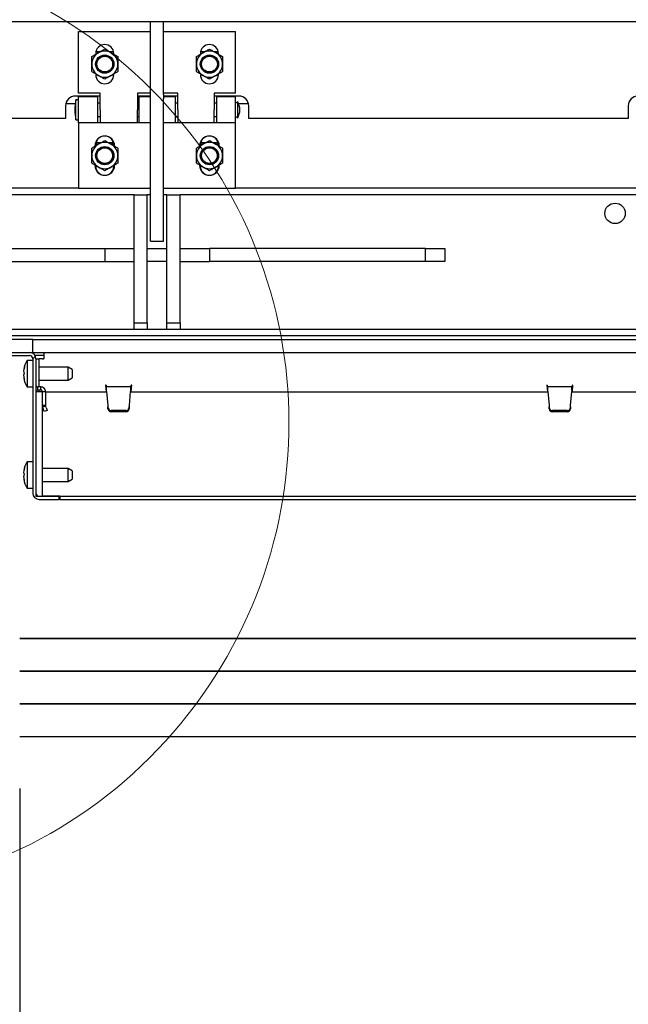
# Paper-space layout 'Sheet2' of a CAD drawing. Units: inches. Extents: x -0.9 to 10.8, y 0.2 to 8.4.
# Drawn here: x 1.6 to 2.2, y 1.3 to 2.3 of the extents above; entities that cross this region are included whole.
import ezdxf

# ---------------------------------------------------------------- set-up
doc = ezdxf.new("R2010")
doc.units = ezdxf.units.IN
doc.header["$MEASUREMENT"] = 0
doc.layers.add('FORMAT', color=7, linetype='Continuous')
doc.styles.add('SLDTEXTSTYLE0', font='TXT', dxfattribs={"width": 0.605})
doc.dimstyles.new('SLDDIMSTYLE6', dxfattribs={"dimtxt": 0.101115, "dimasz": 0.13, "dimexe": 0, "dimexo": 0.0625, "dimgap": 0.025279, "dimtad": 0, "dimtih": 1, "dimtoh": 1, "dimdec": 6, "dimlfac": 20, "dimrnd": 1e-09, "dimzin": 12, "dimdsep": 46, "dimlunit": 5, "dimtxsty": 'SLDTEXTSTYLE0', "dimsah": 1, "dimcen": 0.09, "dimadec": 0, "dimazin": 3, "dimtfac": 1, "dimtofl": 0, "dimtmove": 0, "dimatfit": 3, "dimfxl": 1, "dimfrac": 2, "dimtolj": 1, "dimtzin": 12, "dimarcsym": 0})

# ---------------------------------------------------------------- blocks, each defined once
blk = doc.blocks.new('_D_10')
at = {"layer": 'FORMAT'}
for p, q in [((1.5845, 1.53958), (1.5845, 1.07088)), ((3.4595, 1.53958), (3.4595, 1.07088)), ((1.5845, 1.19588), (1.94329, 1.19588)), ((3.4595, 1.19588), (3.1007, 1.19588))]:
    blk.add_line(p, q, dxfattribs=at)
for points in [[(1.5845, 1.19588), (1.7145, 1.17588), (1.7145, 1.21588)], [(3.4595, 1.19588), (3.3295, 1.21588), (3.3295, 1.17588)]]:
    blk.add_solid(points, dxfattribs=at)
at = {"layer": 'FORMAT', "attachment_point": 1, "style": 'SLDTEXTSTYLE0'}
for s, insert, char_height in [('37 1/2"', (2.28511, 1.4078), 0.104167), ('FLOOR OPENING', (1.94329, 1.25251), 0.1041667), ('LENGTH', (2.24036, 1.09722), 0.104167)]:
    blk.add_mtext(s, dxfattribs=dict(at, insert=insert, char_height=char_height))

psp = doc.layouts.new('Sheet2')

# ---------------------------------------------------------------- hatches: boundary and pattern name
at = {"layer": 'FORMAT', "linetype": 'Continuous', "lineweight": 18}
h = psp.add_hatch(dxfattribs=at)
h.set_pattern_fill('ANSI31', color=256, style=0)
h.paths.add_polyline_path([(1.5969954, 1.95658847), (1.5969954, 1.96908847), (1.4282454, 1.96908847), (1.4282454, 1.95658847)], flags=0)
h = psp.add_hatch(dxfattribs=at)
h.set_pattern_fill('ANSI32', color=256, angle=3e-322, style=0)
edge = h.paths.add_edge_path(flags=0)
edge.add_line((1.5938704, 1.95658847), (1.4282454, 1.95658847))
edge.add_line((1.4282454, 1.95658847), (1.4282454, 1.95363847))
edge.add_line((1.4282454, 1.95363847), (1.5938704, 1.95363847))
edge.add_arc((1.5938704, 1.95051347), 0.003125, 0, 90, ccw=False)
edge.add_line((1.5969954, 1.95051347), (1.5969954, 1.82221347))
edge.add_arc((1.6030704, 1.82221347), 0.006075, 180, 270)
edge.add_line((1.6030704, 1.81613847), (1.6219954, 1.81613847))
edge.add_line((1.6219954, 1.81613847), (1.6219954, 1.81908847))
edge.add_line((1.6219954, 1.81908847), (1.6030704, 1.81908847))
edge.add_arc((1.6030704, 1.82221347), 0.003125, 180, 270, ccw=False)
edge.add_line((1.5999454, 1.82221347), (1.5999454, 1.95051347))
edge.add_arc((1.5938704, 1.95051347), 0.006075, 0, 90)
h = psp.add_hatch(dxfattribs=at)
h.set_pattern_fill('ANSI31', color=256, style=0)
h.paths.add_polyline_path([(1.5999454, 1.81908847), (1.6061954, 1.81908847), (1.6061954, 1.91908847), (1.5999454, 1.91908847)], flags=0)

# ---------------------------------------------------------------- linework, layer by layer
at = {"color": 7, "linetype": 'Continuous', "lineweight": 25}
for p, q in [((1.5407454, 2.27301347), (3.4907454, 2.27301347)), ((1.7094954, 2.20334088), (1.7094954, 2.27301347)), ((1.7219954, 2.20334088), (1.7219954, 2.27301347)), ((1.6407579, 2.26351347), (1.7094954, 2.26351347)), ((1.6407579, 2.20441347), (1.6407579, 2.26351347)), ((1.7219954, 2.26351347), (1.7907579, 2.26351347)), ((1.7907579, 2.20441347), (1.7907579, 2.26351347)), ((1.6571579, 2.24241347), (1.6571579, 2.24173201)), ((1.66110949, 2.24401347), (1.65730805, 2.24401347)), ((1.67420775, 2.24401347), (1.6704063, 2.24401347)), ((1.7571579, 2.24241347), (1.7571579, 2.24173201)), ((1.76110949, 2.24401347), (1.75730805, 2.24401347)), ((1.77420775, 2.24401347), (1.7704063, 2.24401347)), ((1.6743579, 2.22211347), (1.6743579, 2.22279492)), ((1.7743579, 2.22211347), (1.7743579, 2.22279492)), ((1.6612579, 2.20441347), (1.6407579, 2.20441347)), ((1.6612579, 2.18851347), (1.6612579, 2.20441347)), ((1.7094954, 2.20441347), (1.6970079, 2.20441347)), ((1.6970079, 2.20441347), (1.6970079, 2.18851347)), ((1.7094954, 2.19906649), (1.7094954, 2.20334088)), ((1.7355079, 2.20441347), (1.7219954, 2.20441347)), ((1.7219954, 2.20334088), (1.7219954, 2.19906649)), ((1.7355079, 2.18851347), (1.7355079, 2.20441347)), ((1.7702579, 2.20441347), (1.7702579, 2.18851347)), ((1.7907579, 2.20441347), (1.7702579, 2.20441347)), ((1.63746494, 2.19426347), (1.62844859, 2.19426347)), ((1.6612579, 2.20175722), (1.6376329, 2.20175722)), ((1.6407579, 2.19806347), (1.6382579, 2.19806347)), ((1.6382579, 2.18851347), (1.6382579, 2.19806347)), ((1.6590079, 2.20101347), (1.6407579, 2.20101347)), ((1.6407579, 2.17601347), (1.6407579, 2.20101347)), ((1.6590079, 2.17601347), (1.6590079, 2.20101347)), ((1.6612579, 2.19476347), (1.6590079, 2.19476347)), ((1.7094954, 2.20175722), (1.6970079, 2.20175722)), ((1.6982579, 2.19476347), (1.6970079, 2.19476347)), ((1.7094954, 2.20101347), (1.6982579, 2.20101347)), ((1.6982579, 2.20101347), (1.6982579, 2.17601347)), ((1.7094954, 2.0849135), (1.7094954, 2.19906649)), ((1.7355079, 2.20175722), (1.7219954, 2.20175722)), ((1.7332579, 2.20101347), (1.7219954, 2.20101347)), ((1.7219954, 2.0849135), (1.7219954, 2.19906649)), ((1.7332579, 2.17601347), (1.7332579, 2.20101347)), ((1.7355079, 2.19476347), (1.7332579, 2.19476347)), ((1.7938829, 2.20175722), (1.7702579, 2.20175722)), ((1.7725079, 2.19476347), (1.7702579, 2.19476347)), ((1.7907579, 2.20101347), (1.7725079, 2.20101347)), ((1.7725079, 2.20101347), (1.7725079, 2.17601347)), ((1.7907579, 2.17601347), (1.7907579, 2.20101347)), ((1.7927579, 2.19613847), (1.7907579, 2.19476347)), ((1.7927579, 2.18851347), (1.7927579, 2.19613847)), ((1.80306721, 2.19426347), (1.7936546, 2.19426347)), ((1.6282579, 2.19238222), (1.6282579, 2.18032597)), ((1.6382579, 2.17896347), (1.6382579, 2.18851347)), ((1.6612579, 2.18851347), (1.6612579, 2.17601347)), ((1.6970079, 2.17601347), (1.6970079, 2.18851347)), ((1.7355079, 2.18851347), (1.7355079, 2.17601347)), ((1.7702579, 2.17601347), (1.7702579, 2.18851347)), ((1.7927579, 2.18088847), (1.7927579, 2.18851347)), ((1.8032579, 2.18032597), (1.8032579, 2.19238222)), ((2.1657579, 2.19238222), (2.1657579, 2.18032597)), ((1.6282579, 2.18032597), (1.5057454, 2.18032597)), ((1.6382579, 2.17896347), (1.6407579, 2.17896347)), ((1.7094954, 2.17601347), (1.6407579, 2.17601347)), ((1.6407579, 2.17601347), (1.6407579, 2.11351347)), ((1.6590079, 2.18226347), (1.6612579, 2.18226347)), ((1.6970079, 2.18226347), (1.6982579, 2.18226347)), ((1.7907579, 2.17601347), (1.7219954, 2.17601347)), ((1.7332579, 2.18226347), (1.7355079, 2.18226347)), ((1.7702579, 2.18226347), (1.7725079, 2.18226347)), ((1.7907579, 2.18226347), (1.7927579, 2.18088847)), ((1.7907579, 2.11351347), (1.7907579, 2.17601347)), ((2.1657579, 2.18032597), (1.8032579, 2.18032597)), ((1.6571579, 2.15486783), (1.65854102, 2.15726347)), ((1.65854102, 2.15726347), (1.66240853, 2.15726347)), ((1.66910726, 2.15726347), (1.67297478, 2.15726347)), ((1.67297478, 2.15726347), (1.6743579, 2.15486783)), ((1.7571579, 2.15486783), (1.75854102, 2.15726347)), ((1.75854102, 2.15726347), (1.76240853, 2.15726347)), ((1.76910726, 2.15726347), (1.77297478, 2.15726347)), ((1.77297478, 2.15726347), (1.7743579, 2.15486783)), ((1.6563829, 2.15413847), (1.6563829, 2.15378456)), ((1.6571579, 2.15491347), (1.6571579, 2.15423201)), ((1.6751329, 2.15378456), (1.6751329, 2.15413847)), ((1.7563829, 2.15413847), (1.7563829, 2.15378456)), ((1.7571579, 2.15491347), (1.7571579, 2.15423201)), ((1.7751329, 2.15378456), (1.7751329, 2.15413847)), ((1.6563829, 2.13574237), (1.6563829, 2.13538847)), ((1.6743579, 2.13461347), (1.6743579, 2.13529492)), ((1.6751329, 2.13538847), (1.6751329, 2.13574237)), ((1.7563829, 2.13574237), (1.7563829, 2.13538847)), ((1.7743579, 2.13461347), (1.7743579, 2.13529492)), ((1.7751329, 2.13538847), (1.7751329, 2.13574237)), ((1.6407579, 2.11351347), (1.5057454, 2.11351347)), ((1.6407579, 2.11351347), (1.7094954, 2.11351347)), ((1.7219954, 2.11351347), (1.7907579, 2.11351347)), ((2.1782579, 2.11351347), (1.7907579, 2.11351347)), ((1.6938704, 2.10726347), (1.5057454, 2.10726347)), ((1.6938704, 2.10726347), (1.7063704, 2.10726347)), ((1.6938704, 2.06290035), (1.6938704, 2.10726347)), ((1.7063704, 2.06290035), (1.7063704, 2.10726347)), ((1.7094954, 2.10726347), (1.7063704, 2.10726347)), ((1.7251204, 2.10726347), (1.7219954, 2.10726347)), ((1.7251204, 2.10726347), (1.7376204, 2.10726347)), ((1.7251204, 2.06290035), (1.7251204, 2.10726347)), ((1.7376204, 2.06290035), (1.7376204, 2.10726347)), ((3.3063704, 2.10726347), (1.7376204, 2.10726347)), ((1.7094954, 2.06301347), (1.7094954, 2.0849135)), ((1.7219954, 2.06301347), (1.7219954, 2.0849135)), ((1.6938704, 1.98488847), (1.6938704, 2.06290035)), ((1.7063704, 1.98488847), (1.7063704, 2.06290035)), ((1.7094954, 2.06301347), (1.7219954, 2.06301347)), ((1.7251204, 1.98488847), (1.7251204, 2.06290035)), ((1.7376204, 1.98488847), (1.7376204, 2.06290035)), ((1.46111577, 2.05600947), (1.6657454, 2.05600947)), ((1.6657454, 2.05600947), (1.6657454, 2.04350947)), ((1.6657454, 2.05600947), (1.6938704, 2.05600947)), ((1.7063704, 2.05600947), (1.7251204, 2.05600947)), ((1.7376204, 2.05600947), (1.7657454, 2.05600947)), ((1.7657454, 2.05600947), (1.7657454, 2.04350947)), ((1.97205444, 2.05600947), (1.7657454, 2.05600947)), ((1.97205444, 2.04350947), (1.97205444, 2.05600947)), ((1.97205444, 2.05600947), (1.9907454, 2.05600947)), ((1.9907454, 2.05600947), (1.9907454, 2.04350947)), ((1.46111577, 2.04350947), (1.6657454, 2.04350947)), ((1.6657454, 2.04350947), (1.6938704, 2.04350947)), ((1.7251204, 2.04350947), (1.7063704, 2.04350947)), ((1.7376204, 2.04350947), (1.7657454, 2.04350947)), ((1.97205444, 2.04350947), (1.7657454, 2.04350947)), ((1.9907454, 2.04350947), (1.97205444, 2.04350947)), ((3.5469954, 1.97863847), (1.4969954, 1.97863847)), ((1.6938704, 1.98488847), (1.7063704, 1.98488847)), ((1.6938704, 1.97863847), (1.6938704, 1.98488847)), ((1.7063704, 1.98488847), (1.7063704, 1.97863847)), ((1.7251204, 1.98488847), (1.7376204, 1.98488847)), ((1.7251204, 1.97863847), (1.7251204, 1.98488847)), ((1.7376204, 1.98488847), (1.7376204, 1.97863847)), ((1.5969954, 1.96908847), (1.4282454, 1.96908847)), ((3.5407454, 1.97238847), (1.5032454, 1.97238847)), ((1.5969954, 1.95658847), (1.5969954, 1.96908847)), ((1.5969954, 1.96908847), (3.4469954, 1.96908847)), ((1.4282454, 1.95658847), (1.5969954, 1.95658847)), ((1.4282454, 1.95658847), (1.5938704, 1.95658847)), ((1.4282454, 1.95363847), (1.5938704, 1.95363847)), ((1.5969954, 1.94886347), (1.5914954, 1.94886347)), ((1.5914954, 1.94886347), (1.5914954, 1.94791627)), ((1.5960579, 1.95658847), (1.5960579, 1.95618096)), ((1.5969954, 1.95658847), (3.4469954, 1.95658847)), ((1.5969954, 1.95051347), (1.5969954, 1.82221347)), ((1.6074454, 1.95363847), (1.59908, 1.95363847)), ((1.5999454, 1.95051347), (1.5999454, 1.82221347)), ((1.5999454, 1.95051347), (1.6031204, 1.95051347)), ((1.6031204, 1.92360097), (1.6031204, 1.95051347)), ((1.6062454, 1.95051347), (1.6031204, 1.95051347)), ((1.6062454, 1.95051347), (1.6074454, 1.95051347)), ((1.6074454, 1.95658847), (1.6074454, 1.95051347)), ((1.58853845, 1.93864901), (1.58894015, 1.94236648)), ((1.58894015, 1.94236648), (1.58853845, 1.94008094)), ((1.5914954, 1.94791627), (1.5914954, 1.92386347)), ((1.6307454, 1.94261347), (1.6031204, 1.94261347)), ((1.6344954, 1.9404484), (1.6307454, 1.94261347)), ((1.6307454, 1.94213987), (1.6307454, 1.94261347)), ((1.6307454, 1.93011347), (1.6307454, 1.94213987)), ((1.6344954, 1.9404484), (1.6344954, 1.93227853)), ((1.58853845, 1.93493153), (1.58894015, 1.93721707)), ((1.58894015, 1.93121406), (1.58853845, 1.93493153)), ((1.6031204, 1.93011347), (1.6307454, 1.93011347)), ((1.6307454, 1.93011347), (1.6344954, 1.93227853)), ((1.5914954, 1.92386347), (1.5969954, 1.92386347)), ((1.5999454, 1.92094933), (1.6014454, 1.92065097)), ((1.6014454, 1.92360097), (1.6014454, 1.92065097)), ((1.60467732, 1.92360097), (1.6014454, 1.92360097)), ((1.60467732, 1.92065097), (1.6014454, 1.92065097)), ((1.6031204, 1.91908847), (1.6031204, 1.92065097)), ((1.60467732, 1.92065097), (1.60467732, 1.92360097)), ((1.66696129, 1.92532597), (1.66646129, 1.92532597)), ((1.66646129, 1.92532597), (1.667007, 1.91908847)), ((1.66709253, 1.92382597), (1.66709253, 1.92065097)), ((1.66737687, 1.92382597), (1.66709253, 1.92382597)), ((1.66737687, 1.92065097), (1.66709253, 1.92065097)), ((1.66737687, 1.92065097), (1.66737687, 1.92382597)), ((1.69054571, 1.92382597), (1.66737687, 1.92382597)), ((1.69054571, 1.92065097), (1.69054571, 1.92382597)), ((1.69083006, 1.92382597), (1.69054571, 1.92382597)), ((1.69083006, 1.92065097), (1.69054571, 1.92065097)), ((1.69083006, 1.92382597), (1.69083006, 1.92065097)), ((1.69091558, 1.91908847), (1.69146129, 1.92532597)), ((1.69146129, 1.92532597), (1.69096129, 1.92532597)), ((2.08847829, 1.92532597), (2.08797829, 1.92532597)), ((2.08797829, 1.92532597), (2.088524, 1.91908847)), ((2.08889387, 1.92382597), (2.08860953, 1.92382597)), ((2.08860953, 1.92382597), (2.08860953, 1.92065097)), ((2.08889387, 1.92065097), (2.08860953, 1.92065097)), ((2.11206271, 1.92382597), (2.08889387, 1.92382597)), ((2.08889387, 1.92065097), (2.08889387, 1.92382597)), ((2.11206271, 1.92065097), (2.11206271, 1.92382597)), ((2.11234706, 1.92382597), (2.11206271, 1.92382597)), ((2.11234706, 1.92065097), (2.11206271, 1.92065097)), ((2.11234706, 1.92382597), (2.11234706, 1.92065097)), ((2.11243258, 1.91908847), (2.11297829, 1.92532597)), ((2.11297829, 1.92532597), (2.11247829, 1.92532597)), ((1.5999454, 1.91908847), (1.5999454, 1.81908847)), ((1.6061954, 1.91908847), (1.5999454, 1.91908847)), ((1.60617732, 1.91915097), (1.60912732, 1.91915097)), ((1.60617732, 1.91915097), (1.60617732, 1.91908847)), ((1.6061954, 1.81908847), (1.6061954, 1.91908847)), ((1.60912732, 1.91915097), (1.60912732, 1.90572647)), ((1.60912732, 1.91908847), (1.66751357, 1.91908847)), ((1.66750811, 1.91915097), (1.6686826, 1.90572647)), ((1.68923999, 1.90572647), (1.69041448, 1.91915097)), ((1.69040901, 1.91908847), (2.08903057, 1.91908847)), ((2.08902511, 1.91915097), (2.0901996, 1.90572647)), ((2.11075699, 1.90572647), (2.11193148, 1.91915097)), ((2.11192601, 1.91908847), (2.51054757, 1.91908847)), ((1.60617732, 1.90572647), (1.60644569, 1.90420448)), ((1.60912732, 1.90572647), (1.6061954, 1.90572647)), ((1.60921778, 1.90521344), (1.60644569, 1.90420448)), ((1.60691176, 1.90292395), (1.60644569, 1.90420448)), ((1.60788742, 1.90024335), (1.60691176, 1.90292395)), ((1.60912732, 1.90572647), (1.60921778, 1.90521344)), ((1.60968386, 1.90393291), (1.60921778, 1.90521344)), ((1.60968386, 1.90393291), (1.61065952, 1.90125231)), ((1.6686826, 1.90572647), (1.66873081, 1.90465765)), ((1.6686826, 1.90572647), (1.66873081, 1.90357174)), ((1.66882347, 1.9036624), (1.66873081, 1.90465765)), ((1.66873081, 1.90465765), (1.66873081, 1.90357174)), ((1.66882347, 1.90257648), (1.66873081, 1.90357174)), ((1.68919178, 1.90465765), (1.68909912, 1.9036624)), ((1.68919178, 1.90357174), (1.68909912, 1.90257648)), ((1.68919178, 1.90357174), (1.68923999, 1.90572647)), ((1.68919178, 1.90465765), (1.68923999, 1.90572647)), ((1.68919178, 1.90465765), (1.68919178, 1.90357174)), ((2.0901996, 1.90572647), (2.09024781, 1.90465765)), ((2.0901996, 1.90572647), (2.09024781, 1.90357174)), ((2.09034047, 1.9036624), (2.09024781, 1.90465765)), ((2.09024781, 1.90465765), (2.09024781, 1.90357174)), ((2.09034047, 1.90257648), (2.09024781, 1.90357174)), ((2.11070878, 1.90465765), (2.11061612, 1.9036624)), ((2.11070878, 1.90357174), (2.11061612, 1.90257648)), ((2.11070878, 1.90357174), (2.11075699, 1.90572647)), ((2.11070878, 1.90465765), (2.11075699, 1.90572647)), ((2.11070878, 1.90465765), (2.11070878, 1.90357174)), ((1.61065952, 1.90125231), (1.60788742, 1.90024335)), ((1.68598601, 1.90098179), (1.67193658, 1.90098179)), ((1.68598601, 1.89989588), (1.67193658, 1.89989588)), ((2.10750301, 1.90098179), (2.09345358, 1.90098179)), ((2.10750301, 1.89989588), (2.09345358, 1.89989588)), ((1.58853845, 1.84177401), (1.58894015, 1.84549148)), ((1.58894015, 1.84549148), (1.58853845, 1.84320594)), ((1.5969954, 1.85198847), (1.5914954, 1.85198847)), ((1.5914954, 1.85198847), (1.5914954, 1.85104127)), ((1.5914954, 1.85104127), (1.5914954, 1.82698847)), ((1.6307454, 1.84573847), (1.6061954, 1.84573847)), ((1.6344954, 1.8435734), (1.6307454, 1.84573847)), ((1.6307454, 1.84526487), (1.6307454, 1.84573847)), ((1.6307454, 1.83323847), (1.6307454, 1.84526487)), ((1.58853845, 1.8409204), (1.58879012, 1.83948847)), ((1.58853845, 1.83805653), (1.58894015, 1.84034207)), ((1.58894015, 1.83433906), (1.58853845, 1.83805653)), ((1.6344954, 1.8435734), (1.6344954, 1.83540353)), ((1.5914954, 1.82698847), (1.5969954, 1.82698847)), ((1.6061954, 1.83323847), (1.6307454, 1.83323847)), ((1.6307454, 1.83323847), (1.6344954, 1.83540353)), ((1.5999454, 1.81908847), (1.6061954, 1.81908847)), ((1.6030704, 1.81908847), (1.6219954, 1.81908847)), ((1.62271129, 1.81931347), (1.60691129, 1.81931347)), ((1.6219954, 1.81908847), (1.6219954, 1.81613847)), ((1.62271129, 1.81931347), (1.62271129, 1.81613847)), ((1.62271129, 1.81931347), (3.4212795, 1.81931347)), ((1.6030704, 1.81613847), (1.6219954, 1.81613847)), ((1.62271129, 1.81613847), (1.6219954, 1.81613847)), ((1.62271129, 1.81613847), (3.4212795, 1.81613847)), ((1.5844954, 1.68332597), (3.4594954, 1.68332597)), ((1.5844954, 1.68307597), (3.4594954, 1.68307597)), ((1.5844954, 1.65207597), (3.4594954, 1.65207597)), ((1.5844954, 1.65182597), (3.4594954, 1.65182597)), ((1.5844954, 1.62082597), (3.4594954, 1.62082597)), ((1.5844954, 1.62057597), (3.4594954, 1.62057597)), ((1.5844954, 1.58957597), (3.4594954, 1.58957597))]:
    psp.add_line(p, q, dxfattribs=at)
for centre, radius in [((1.6657579, 2.23226347), 0.00872319), ((1.7657579, 2.23226347), 0.00872319), ((1.6657579, 2.23226347), 0.0078125), ((1.6657579, 2.23226347), 0.00752382), ((1.7657579, 2.23226347), 0.0078125), ((1.7657579, 2.23226347), 0.00752382), ((1.6657579, 2.14476347), 0.00872319), ((1.6657579, 2.14476347), 0.0078125), ((1.6657579, 2.14476347), 0.00775), ((1.6657579, 2.14476347), 0.00746132), ((1.7657579, 2.14476347), 0.00872319), ((1.7657579, 2.14476347), 0.0078125), ((1.7657579, 2.14476347), 0.00775), ((1.7657579, 2.14476347), 0.00746132), ((2.1532454, 2.08957597), 0.009775)]:
    psp.add_circle(centre, radius, dxfattribs=at)
at = {"color": 7, "linetype": 'Continuous', "lineweight": 18}
psp.add_arc((1.38954433, 1.88952133), 0.4521513, 233.40106068, 221.84412049, dxfattribs=at)
at = {"color": 7, "linetype": 'Continuous', "lineweight": 25}
for centre, radius, start, end in [((1.6657579, 2.24241347), 0.0086, 0, 180), ((1.7657579, 2.24241347), 0.0086, 0, 180), ((1.6657579, 2.23226347), 0.0125, 120, 180), ((1.6657579, 2.23226347), 0.0125, 60, 120), ((1.6657579, 2.23226347), 0.0125, 0, 60), ((1.7657579, 2.23226347), 0.0125, 120, 180), ((1.7657579, 2.23226347), 0.0125, 60, 120), ((1.7657579, 2.23226347), 0.0125, 0, 60), ((1.6657579, 2.23226347), 0.0125, 180, 240), ((1.6657579, 2.23226347), 0.0125, 300, 0), ((1.7657579, 2.23226347), 0.0125, 180, 240), ((1.7657579, 2.23226347), 0.0125, 300, 0), ((1.6657579, 2.22211347), 0.0086, 180, 0), ((1.7657579, 2.22211347), 0.0086, 180, 0), ((1.6657579, 2.23226347), 0.0125, 240, 300), ((1.7657579, 2.23226347), 0.0125, 240, 300), ((1.6376329, 2.19238222), 0.009375, 90, 180), ((1.67452148, 2.18851347), 0.0375, 165.24616551, 194.75383449), ((1.77922274, 2.18851347), 0.01553516, 0, 29.39463856), ((1.7938829, 2.19238222), 0.009375, 0, 90), ((2.1751329, 2.19238222), 0.009375, 90, 180), ((1.77922274, 2.18851347), 0.01553516, 330.60536144, 0), ((1.6657579, 2.15413847), 0.009375, 0, 180), ((1.6657579, 2.15491347), 0.0086, 0, 180), ((1.6657579, 2.14476347), 0.0125, 60, 120), ((1.7657579, 2.15413847), 0.009375, 0, 180), ((1.7657579, 2.15491347), 0.0086, 0, 180), ((1.7657579, 2.14476347), 0.0125, 60, 120), ((1.6657579, 2.14476347), 0.0125, 120, 180), ((1.6657579, 2.14476347), 0.0125, 0, 60), ((1.7657579, 2.14476347), 0.0125, 120, 180), ((1.7657579, 2.14476347), 0.0125, 0, 60), ((1.6657579, 2.14476347), 0.0125, 180, 240), ((1.6657579, 2.14476347), 0.0125, 300, 0), ((1.7657579, 2.14476347), 0.0125, 180, 240), ((1.7657579, 2.14476347), 0.0125, 300, 0), ((1.6657579, 2.13538847), 0.009375, 180, 0), ((1.6657579, 2.13461347), 0.0086, 180, 0), ((1.6657579, 2.14476347), 0.0125, 240, 300), ((1.7657579, 2.13538847), 0.009375, 180, 0), ((1.7657579, 2.13461347), 0.0086, 180, 0), ((1.7657579, 2.14476347), 0.0125, 240, 300), ((1.60666206, 1.93886347), 0.01816667, 146.60151153, 176.2991348), ((1.5938704, 1.95051347), 0.006075, 0, 90), ((1.5938704, 1.95051347), 0.003125, 0, 90), ((1.60666206, 1.93386347), 0.01816667, 185.02991831, 213.39848847), ((1.67185581, 1.904036), 0.00305527, 187.02371242, 271.51480287), ((1.67185581, 1.90295008), 0.00305527, 187.02371242, 271.51480287), ((1.68606678, 1.904036), 0.00305527, 268.48519713, 352.97628758), ((1.68606678, 1.90295008), 0.00305527, 268.48519713, 352.97628758), ((2.09337281, 1.904036), 0.00305527, 187.02371242, 271.51480287), ((2.09337281, 1.90295008), 0.00305527, 187.02371242, 271.51480287), ((2.10758378, 1.904036), 0.00305527, 268.48519713, 352.97628758), ((2.10758378, 1.90295008), 0.00305527, 268.48519713, 352.97628758), ((1.60666206, 1.84198847), 0.01816667, 146.60151153, 176.2991348), ((1.60666206, 1.83698847), 0.01816667, 185.02991831, 213.39848847), ((1.6030704, 1.82221347), 0.006075, 180, 270), ((1.6030704, 1.82221347), 0.003125, 180, 270)]:
    psp.add_arc(centre, radius, start, end, dxfattribs=at)
for points, knots in [([(1.6532579, 2.23948034), (1.65411365, 2.23997441), (1.65585442, 2.24097945), (1.65801262, 2.24222549), (1.65924614, 2.24293766), (1.6595079, 2.24308878)], [0, 0, 0, 0, 0.432383354, 0.879550297, 1, 1, 1, 1]), ([(1.6595079, 2.24308878), (1.66060752, 2.24372365), (1.66278932, 2.24498331), (1.66477366, 2.24612897), (1.6657579, 2.24669722)], [0, 0, 0, 0, 0.503997199, 1, 1, 1, 1]), ([(1.6657579, 2.24669722), (1.66661365, 2.24620315), (1.66835442, 2.24519812), (1.67051262, 2.24395208), (1.67174614, 2.24323991), (1.6720079, 2.24308878)], [0, 0, 0, 0, 0.432383354, 0.879550297, 1, 1, 1, 1]), ([(1.6720079, 2.24308878), (1.67310752, 2.24245392), (1.67528932, 2.24119425), (1.67727366, 2.24004859), (1.6782579, 2.23948034)], [0, 0, 0, 0, 0.503997199, 1, 1, 1, 1]), ([(1.7532579, 2.23948034), (1.75411365, 2.23997441), (1.75585442, 2.24097945), (1.75801262, 2.24222549), (1.75924614, 2.24293766), (1.7595079, 2.24308878)], [0, 0, 0, 0, 0.432383354, 0.879550297, 1, 1, 1, 1]), ([(1.7595079, 2.24308878), (1.76060752, 2.24372365), (1.76278932, 2.24498331), (1.76477366, 2.24612897), (1.7657579, 2.24669722)], [0, 0, 0, 0, 0.503997199, 1, 1, 1, 1]), ([(1.7657579, 2.24669722), (1.76661365, 2.24620315), (1.76835442, 2.24519812), (1.77051262, 2.24395208), (1.77174614, 2.24323991), (1.7720079, 2.24308878)], [0, 0, 0, 0, 0.432383354, 0.879550297, 1, 1, 1, 1]), ([(1.7720079, 2.24308878), (1.77310752, 2.24245392), (1.77528932, 2.24119425), (1.77727366, 2.24004859), (1.7782579, 2.23948034)], [0, 0, 0, 0, 0.503997199, 1, 1, 1, 1]), ([(1.6532579, 2.23226347), (1.6532579, 2.23384138), (1.6532579, 2.23635808), (1.6532579, 2.23863209), (1.6532579, 2.23948034)], [0, 0, 0, 0, 0.626976545, 1, 1, 1, 1]), ([(1.6532579, 2.22504659), (1.6532579, 2.2254878), (1.6532579, 2.22759301), (1.6532579, 2.23008503), (1.6532579, 2.23209804), (1.6532579, 2.23226347)], [0, 0, 0, 0, 0.195731126, 0.933907305, 1, 1, 1, 1]), ([(1.6782579, 2.23948034), (1.6782579, 2.23863209), (1.6782579, 2.23635808), (1.6782579, 2.23384138), (1.6782579, 2.23226347)], [0, 0, 0, 0, 0.373023457, 1, 1, 1, 1]), ([(1.6782579, 2.23226347), (1.6782579, 2.23209804), (1.6782579, 2.23008503), (1.6782579, 2.22759301), (1.6782579, 2.2254878), (1.6782579, 2.22504659)], [0, 0, 0, 0, 0.066092695, 0.804268875, 1, 1, 1, 1]), ([(1.7532579, 2.23226347), (1.7532579, 2.23384138), (1.7532579, 2.23635808), (1.7532579, 2.23863209), (1.7532579, 2.23948034)], [0, 0, 0, 0, 0.626976545, 1, 1, 1, 1]), ([(1.7532579, 2.22504659), (1.7532579, 2.2254878), (1.7532579, 2.22759301), (1.7532579, 2.23008503), (1.7532579, 2.23209804), (1.7532579, 2.23226347)], [0, 0, 0, 0, 0.195731126, 0.933907305, 1, 1, 1, 1]), ([(1.7782579, 2.23948034), (1.7782579, 2.23863209), (1.7782579, 2.23635808), (1.7782579, 2.23384138), (1.7782579, 2.23226347)], [0, 0, 0, 0, 0.373023457, 1, 1, 1, 1]), ([(1.7782579, 2.23226347), (1.7782579, 2.23209804), (1.7782579, 2.23008503), (1.7782579, 2.22759301), (1.7782579, 2.2254878), (1.7782579, 2.22504659)], [0, 0, 0, 0, 0.066092695, 0.804268875, 1, 1, 1, 1]), ([(1.6595079, 2.22143815), (1.65840828, 2.22207302), (1.65622647, 2.22333268), (1.65424213, 2.22447834), (1.6532579, 2.22504659)], [0, 0, 0, 0, 0.503997199, 1, 1, 1, 1]), ([(1.6782579, 2.22504659), (1.67740214, 2.22455252), (1.67566137, 2.22354748), (1.67350317, 2.22230145), (1.67226965, 2.22158927), (1.6720079, 2.22143815)], [0, 0, 0, 0, 0.4323833538, 0.8795502971, 1, 1, 1, 1]), ([(1.7595079, 2.22143815), (1.75840828, 2.22207302), (1.75622647, 2.22333268), (1.75424213, 2.22447834), (1.7532579, 2.22504659)], [0, 0, 0, 0, 0.503997199, 1, 1, 1, 1]), ([(1.7782579, 2.22504659), (1.77740214, 2.22455252), (1.77566137, 2.22354748), (1.77350317, 2.22230145), (1.77226965, 2.22158927), (1.7720079, 2.22143815)], [0, 0, 0, 0, 0.432383354, 0.879550297, 1, 1, 1, 1]), ([(1.6657579, 2.21782971), (1.66490214, 2.21832378), (1.66316137, 2.21932881), (1.66100317, 2.22057485), (1.65976965, 2.22128702), (1.6595079, 2.22143815)], [0, 0, 0, 0, 0.432383354, 0.879550297, 1, 1, 1, 1]), ([(1.6720079, 2.22143815), (1.67090828, 2.22080328), (1.66872647, 2.21954362), (1.66674213, 2.21839796), (1.6657579, 2.21782971)], [0, 0, 0, 0, 0.503997199, 1, 1, 1, 1]), ([(1.7657579, 2.21782971), (1.76490214, 2.21832378), (1.76316137, 2.21932881), (1.76100317, 2.22057485), (1.75976965, 2.22128702), (1.7595079, 2.22143815)], [0, 0, 0, 0, 0.432383354, 0.879550297, 1, 1, 1, 1]), ([(1.7720079, 2.22143815), (1.77090828, 2.22080328), (1.76872647, 2.21954362), (1.76674213, 2.21839796), (1.7657579, 2.21782971)], [0, 0, 0, 0, 0.503997199, 1, 1, 1, 1]), ([(1.6595079, 2.15558878), (1.66060752, 2.15622365), (1.66278932, 2.15748331), (1.66477366, 2.15862897), (1.6657579, 2.15919722)], [0, 0, 0, 0, 0.503997199, 1, 1, 1, 1]), ([(1.6657579, 2.15919722), (1.66661365, 2.15870315), (1.66835442, 2.15769812), (1.67051262, 2.15645208), (1.67174614, 2.15573991), (1.6720079, 2.15558878)], [0, 0, 0, 0, 0.432383354, 0.879550297, 1, 1, 1, 1]), ([(1.7595079, 2.15558878), (1.76060752, 2.15622365), (1.76278932, 2.15748331), (1.76477366, 2.15862897), (1.7657579, 2.15919722)], [0, 0, 0, 0, 0.503997199, 1, 1, 1, 1]), ([(1.7657579, 2.15919722), (1.76661365, 2.15870315), (1.76835442, 2.15769812), (1.77051262, 2.15645208), (1.77174614, 2.15573991), (1.7720079, 2.15558878)], [0, 0, 0, 0, 0.432383354, 0.879550297, 1, 1, 1, 1]), ([(1.6532579, 2.15198034), (1.65411365, 2.15247441), (1.65585442, 2.15347945), (1.65801262, 2.15472549), (1.65924614, 2.15543766), (1.6595079, 2.15558878)], [0, 0, 0, 0, 0.4323833538, 0.8795502971, 1, 1, 1, 1]), ([(1.6532579, 2.14476347), (1.6532579, 2.14492889), (1.6532579, 2.1469419), (1.6532579, 2.14943392), (1.6532579, 2.15153913), (1.6532579, 2.15198034)], [0, 0, 0, 0, 0.066092695, 0.804268875, 1, 1, 1, 1]), ([(1.6720079, 2.15558878), (1.67310752, 2.15495392), (1.67528932, 2.15369425), (1.67727366, 2.15254859), (1.6782579, 2.15198034)], [0, 0, 0, 0, 0.503997199, 1, 1, 1, 1]), ([(1.6782579, 2.15198034), (1.6782579, 2.15153913), (1.6782579, 2.14943392), (1.6782579, 2.1469419), (1.6782579, 2.14492889), (1.6782579, 2.14476347)], [0, 0, 0, 0, 0.195731126, 0.933907305, 1, 1, 1, 1]), ([(1.7532579, 2.15198034), (1.75411365, 2.15247441), (1.75585442, 2.15347945), (1.75801262, 2.15472549), (1.75924614, 2.15543766), (1.7595079, 2.15558878)], [0, 0, 0, 0, 0.4323833538, 0.8795502971, 1, 1, 1, 1]), ([(1.7532579, 2.14476347), (1.7532579, 2.14492889), (1.7532579, 2.1469419), (1.7532579, 2.14943392), (1.7532579, 2.15153913), (1.7532579, 2.15198034)], [0, 0, 0, 0, 0.066092695, 0.804268875, 1, 1, 1, 1]), ([(1.7720079, 2.15558878), (1.77310752, 2.15495392), (1.77528932, 2.15369425), (1.77727366, 2.15254859), (1.7782579, 2.15198034)], [0, 0, 0, 0, 0.503997199, 1, 1, 1, 1]), ([(1.7782579, 2.15198034), (1.7782579, 2.15153913), (1.7782579, 2.14943392), (1.7782579, 2.1469419), (1.7782579, 2.14492889), (1.7782579, 2.14476347)], [0, 0, 0, 0, 0.195731126, 0.933907305, 1, 1, 1, 1]), ([(1.6532579, 2.13754659), (1.6532579, 2.13839484), (1.6532579, 2.14066885), (1.6532579, 2.14318555), (1.6532579, 2.14476347)], [0, 0, 0, 0, 0.373023457, 1, 1, 1, 1]), ([(1.6595079, 2.13393815), (1.65840828, 2.13457302), (1.65622647, 2.13583268), (1.65424213, 2.13697834), (1.6532579, 2.13754659)], [0, 0, 0, 0, 0.503997199, 1, 1, 1, 1]), ([(1.6782579, 2.13754659), (1.67740214, 2.13705252), (1.67566137, 2.13604748), (1.67350317, 2.13480145), (1.67226965, 2.13408927), (1.6720079, 2.13393815)], [0, 0, 0, 0, 0.432383354, 0.879550297, 1, 1, 1, 1]), ([(1.6782579, 2.14476347), (1.6782579, 2.14318555), (1.6782579, 2.14066885), (1.6782579, 2.13839484), (1.6782579, 2.13754659)], [0, 0, 0, 0, 0.626976545, 1, 1, 1, 1]), ([(1.7532579, 2.13754659), (1.7532579, 2.13839484), (1.7532579, 2.14066885), (1.7532579, 2.14318555), (1.7532579, 2.14476347)], [0, 0, 0, 0, 0.373023457, 1, 1, 1, 1]), ([(1.7595079, 2.13393815), (1.75840828, 2.13457302), (1.75622647, 2.13583268), (1.75424213, 2.13697834), (1.7532579, 2.13754659)], [0, 0, 0, 0, 0.503997199, 1, 1, 1, 1]), ([(1.7782579, 2.13754659), (1.77740214, 2.13705252), (1.77566137, 2.13604748), (1.77350317, 2.13480145), (1.77226965, 2.13408927), (1.7720079, 2.13393815)], [0, 0, 0, 0, 0.432383354, 0.879550297, 1, 1, 1, 1]), ([(1.7782579, 2.14476347), (1.7782579, 2.14318555), (1.7782579, 2.14066885), (1.7782579, 2.13839484), (1.7782579, 2.13754659)], [0, 0, 0, 0, 0.626976545, 1, 1, 1, 1]), ([(1.6657579, 2.13032971), (1.66490214, 2.13082378), (1.66316137, 2.13182881), (1.66100317, 2.13307485), (1.65976965, 2.13378702), (1.6595079, 2.13393815)], [0, 0, 0, 0, 0.432383354, 0.879550297, 1, 1, 1, 1]), ([(1.6720079, 2.13393815), (1.67090828, 2.13330328), (1.66872647, 2.13204362), (1.66674213, 2.13089796), (1.6657579, 2.13032971)], [0, 0, 0, 0, 0.503997199, 1, 1, 1, 1]), ([(1.7657579, 2.13032971), (1.76490214, 2.13082378), (1.76316137, 2.13182881), (1.76100317, 2.13307485), (1.75976965, 2.13378702), (1.7595079, 2.13393815)], [0, 0, 0, 0, 0.432383354, 0.879550297, 1, 1, 1, 1]), ([(1.7720079, 2.13393815), (1.77090828, 2.13330328), (1.76872647, 2.13204362), (1.76674213, 2.13089796), (1.7657579, 2.13032971)], [0, 0, 0, 0, 0.503997199, 1, 1, 1, 1]), ([(1.58894015, 1.93721707), (1.58884206, 1.93743656), (1.58863022, 1.93791059), (1.58857052, 1.93839102), (1.58853845, 1.93864901)], [0, 0, 0, 0, 0.463015369, 1, 1, 1, 1]), ([(1.58853845, 1.93264599), (1.58857052, 1.93238801), (1.58863022, 1.93190757), (1.58884206, 1.93143354), (1.58894015, 1.93121406)], [0, 0, 0, 0, 0.536984631, 1, 1, 1, 1]), ([(1.58894015, 1.84034207), (1.58884206, 1.84056156), (1.58863022, 1.84103559), (1.58857052, 1.84151602), (1.58853845, 1.84177401)], [0, 0, 0, 0, 0.463015369, 1, 1, 1, 1]), ([(1.58853845, 1.83577099), (1.58857052, 1.83551301), (1.58863022, 1.83503257), (1.58884206, 1.83455854), (1.58894015, 1.83433906)], [0, 0, 0, 0, 0.536984631, 1, 1, 1, 1])]:
    psp.add_open_spline(points, degree=3, knots=knots, dxfattribs=at)
for points in [[(1.5999454, 1.92510097), (1.59996794, 1.92490441), (1.60001304, 1.9245113), (1.60035991, 1.92401548), (1.60085573, 1.92366861), (1.60124884, 1.92362351), (1.6014454, 1.92360097)], [(1.60912732, 1.91915097), (1.60906043, 1.91973408), (1.60892665, 1.92090031), (1.60789759, 1.92237124), (1.60642667, 1.92340029), (1.60526044, 1.92353408), (1.60467732, 1.92360097)], [(1.60617732, 1.91915097), (1.60615477, 1.91934752), (1.60610968, 1.91974063), (1.60576281, 1.92023645), (1.60526699, 1.92058332), (1.60487388, 1.92062842), (1.60467732, 1.92065097)], [(1.66696129, 1.92532597), (1.66697223, 1.92512941), (1.6669941, 1.9247363), (1.66702691, 1.92424048), (1.66705972, 1.92389361), (1.66708159, 1.92384851), (1.66709253, 1.92382597)], [(1.66696129, 1.92532597), (1.66697223, 1.92471337), (1.6669941, 1.92348817), (1.66702691, 1.92194287), (1.66705972, 1.92086178), (1.66708159, 1.92072124), (1.66709253, 1.92065097)], [(1.66750811, 1.91915097), (1.66749717, 1.91976356), (1.6674753, 1.92098876), (1.66744249, 1.92253406), (1.66740968, 1.92361515), (1.66738781, 1.92375569), (1.66737687, 1.92382597)], [(1.69054571, 1.92382597), (1.69053478, 1.92375569), (1.6905129, 1.92361515), (1.6904801, 1.92253406), (1.69044729, 1.92098876), (1.69042542, 1.91976356), (1.69041448, 1.91915097)], [(1.69083006, 1.92382597), (1.690841, 1.92384851), (1.69086287, 1.92389361), (1.69089568, 1.92424048), (1.69092848, 1.9247363), (1.69095036, 1.92512941), (1.69096129, 1.92532597)], [(1.69083006, 1.92065097), (1.690841, 1.92072124), (1.69086287, 1.92086178), (1.69089568, 1.92194287), (1.69092848, 1.92348817), (1.69095036, 1.92471337), (1.69096129, 1.92532597)], [(2.08847829, 1.92532597), (2.08848923, 1.92471337), (2.0885111, 1.92348817), (2.08854391, 1.92194287), (2.08857672, 1.92086178), (2.08859859, 1.92072124), (2.08860953, 1.92065097)], [(2.08847829, 1.92532597), (2.08848923, 1.92512941), (2.0885111, 1.9247363), (2.08854391, 1.92424048), (2.08857672, 1.92389361), (2.08859859, 1.92384851), (2.08860953, 1.92382597)], [(2.08902511, 1.91915097), (2.08901417, 1.91976356), (2.0889923, 1.92098876), (2.08895949, 1.92253406), (2.08892668, 1.92361515), (2.08890481, 1.92375569), (2.08889387, 1.92382597)], [(2.11206271, 1.92382597), (2.11205178, 1.92375569), (2.1120299, 1.92361515), (2.1119971, 1.92253406), (2.11196429, 1.92098876), (2.11194242, 1.91976356), (2.11193148, 1.91915097)], [(2.11234706, 1.92065097), (2.112358, 1.92072124), (2.11237987, 1.92086178), (2.11241268, 1.92194287), (2.11244548, 1.92348817), (2.11246736, 1.92471337), (2.11247829, 1.92532597)], [(2.11234706, 1.92382597), (2.112358, 1.92384851), (2.11237987, 1.92389361), (2.11241268, 1.92424048), (2.11244548, 1.9247363), (2.11246736, 1.92512941), (2.11247829, 1.92532597)]]:
    psp.add_open_spline(points, degree=3, dxfattribs=at)

# ---------------------------------------------------------------- dimensions: what is measured, and where the dimension line sits
at = {"layer": 'FORMAT'}
dim = psp.add_linear_dim(base=(3.4594954, 1.19587518), p1=(1.5844954, 1.58957597), p2=(3.4594954, 1.58957597), text='<> \\PFLOOR OPENING\\PLENGTH', dimstyle='SLDDIMSTYLE6', dxfattribs=at)
dim.commit()
dim.dimension.update_dxf_attribs({"geometry": '_D_10', "text_midpoint": (2.5219954, 1.19587518), "dimtype": 160})

doc.saveas('drawing.dxf')
